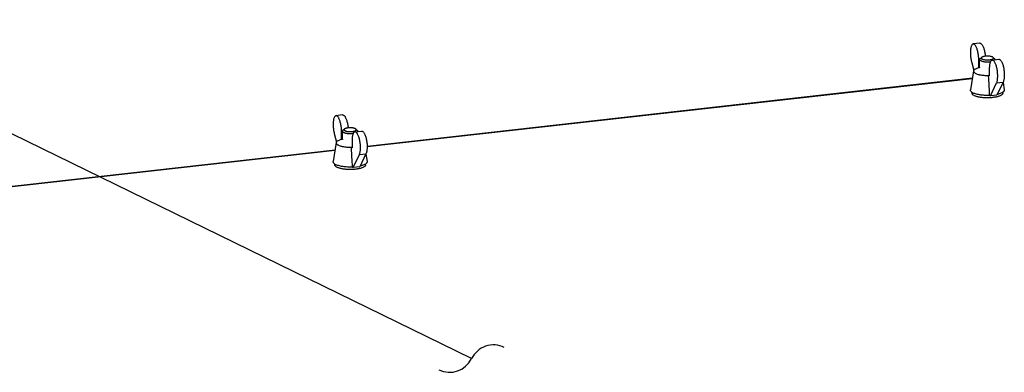
# Model space of a CAD drawing. Units: inches. Extents: x 0 to 34, y 0 to 22.
# Drawn here: x 22.4 to 23.7, y 15.6 to 16.1 of the extents above; entities that cross this region are included whole.
import ezdxf

# ---------------------------------------------------------------- set-up
doc = ezdxf.new("R2010")
doc.units = ezdxf.units.IN
doc.header["$LTSCALE"] = 1.87
doc.header["$MEASUREMENT"] = 0
doc.layers.get('0').update_dxf_attribs({"linetype": 'CONTINUOUS'})

msp = doc.modelspace()

# ---------------------------------------------------------------- linework, layer by layer
at = {"color": 2, "linetype": 'Continuous'}
msp.add_line((22.9767, 15.6628), (19.4392, 17.3909), dxfattribs=at)
at = {"color": 7, "linetype": 'Continuous'}
for p, q in [((23.6273, 16.0664), (23.6188, 16.0655)), ((23.6295, 16.0483), (23.6277, 16.0466)), ((23.6444, 16.0483), (23.6463, 16.0466)), ((23.6167, 16.0429), (23.6196, 16.0317)), ((23.626, 16.0359), (23.626, 16.0453)), ((23.6271, 16.036), (23.626, 16.0359)), ((23.6268, 16.0352), (23.626, 16.0359)), ((23.6268, 16.0351), (23.6268, 16.0352)), ((23.6271, 16.0352), (23.6268, 16.0352)), ((23.6271, 16.0352), (23.6271, 16.0456)), ((23.6394, 16.0338), (23.6394, 16.0245)), ((23.6431, 16.0449), (23.6516, 16.0459)), ((23.6468, 16.0453), (23.6468, 16.0456)), ((22.843, 15.9348), (23.6178, 16.022)), ((23.6193, 16.0309), (23.6153, 16.0067)), ((23.6386, 16.0252), (23.6386, 16.024)), ((23.6386, 16.0252), (23.6394, 16.0252)), ((23.6394, 16.0245), (23.6386, 16.0252)), ((23.6408, 15.999), (23.6487, 16.0156)), ((23.6573, 16.0166), (23.6493, 15.9999)), ((23.6571, 16.0162), (23.6586, 16.0067)), ((23.6173, 16.0036), (23.6173, 16.0026)), ((23.64, 15.9997), (23.6408, 15.999)), ((23.6493, 15.9999), (23.6408, 15.999)), ((23.6566, 16.0036), (23.6566, 16.0026)), ((22.8116, 15.9747), (22.8031, 15.9737)), ((22.8009, 15.9511), (22.8039, 15.94)), ((22.8102, 15.9441), (22.8102, 15.9535)), ((22.8114, 15.9434), (22.8114, 15.9539)), ((22.8138, 15.9565), (22.8119, 15.9549)), ((22.8273, 15.9532), (22.8358, 15.9541)), ((22.8287, 15.9565), (22.8305, 15.9549)), ((22.8311, 15.9536), (22.8311, 15.9539)), ((22.8035, 15.9392), (22.7996, 15.9149)), ((22.8114, 15.9443), (22.8102, 15.9441)), ((22.811, 15.9435), (22.8102, 15.9441)), ((22.811, 15.9434), (22.811, 15.9435)), ((22.8114, 15.9435), (22.811, 15.9435)), ((22.8229, 15.9334), (22.8236, 15.9335)), ((22.8229, 15.9334), (22.8229, 15.9322)), ((22.8237, 15.9327), (22.8229, 15.9334)), ((22.8237, 15.9421), (22.8237, 15.9327)), ((22.0272, 15.8431), (22.8021, 15.9302)), ((22.825, 15.9072), (22.833, 15.9239)), ((22.8415, 15.9249), (22.8336, 15.9082)), ((22.8413, 15.9244), (22.8428, 15.9149)), ((22.8015, 15.9108), (22.8015, 15.9118)), ((22.8242, 15.9079), (22.825, 15.9072)), ((22.8336, 15.9082), (22.825, 15.9072)), ((22.8409, 15.9108), (22.8409, 15.9118))]:
    msp.add_line(p, q, dxfattribs=at)
at = {"color": 9, "linetype": 'Continuous'}
for p, q in [((23.626, 16.0453), (23.6271, 16.0454)), ((22.843, 15.9343), (23.6177, 16.0215)), ((23.6487, 16.0156), (23.6573, 16.0166)), ((22.8102, 15.9535), (22.8114, 15.9536)), ((22.0272, 15.8426), (22.802, 15.9297)), ((22.833, 15.9239), (22.8415, 15.9249))]:
    msp.add_line(p, q, dxfattribs=at)
at = {"color": 2, "linetype": 'Continuous'}
for centre, start, end in [((23.0048, 15.6491), 63.9642, 153.9642), ((22.9486, 15.6765), 243.9642, 333.9642)]:
    msp.add_arc(centre, 0.0312, start, end, dxfattribs=at)
at = {"color": 7, "linetype": 'Continuous'}
for points, knots in [([(23.6188, 16.0655), (23.6185, 16.0654), (23.6179, 16.0652), (23.6172, 16.0644), (23.6165, 16.0632), (23.616, 16.0617), (23.6156, 16.0599), (23.6153, 16.0578), (23.6152, 16.0554), (23.6152, 16.053), (23.6154, 16.0504), (23.6157, 16.0479), (23.6161, 16.0453), (23.6165, 16.0437), (23.6167, 16.0429)], [0, 0, 0, 0, 0.00087346, 0.00191872, 0.00323253, 0.00483889, 0.00672584, 0.00886123, 0.01120135, 0.01369272, 0.01626941, 0.01887886, 0.02145783, 0.02394339, 0.02394339, 0.02394339, 0.02394339]), ([(23.6206, 16.0648), (23.6203, 16.065), (23.6198, 16.0654), (23.6191, 16.0655), (23.6188, 16.0655)], [0, 0, 0, 0, 0.00104831, 0.001924797, 0.001924797, 0.001924797, 0.001924797]), ([(23.626, 16.0453), (23.626, 16.0461), (23.6259, 16.0477), (23.6257, 16.0501), (23.6254, 16.0526), (23.625, 16.0549), (23.6244, 16.0571), (23.6238, 16.0592), (23.6231, 16.061), (23.6223, 16.0626), (23.6215, 16.0639), (23.6209, 16.0645), (23.6206, 16.0648)], [0, 0, 0, 0, 0.00240743, 0.0048707, 0.0073366, 0.00975226, 0.01206657, 0.01423182, 0.01620537, 0.01795202, 0.01944736, 0.02068409, 0.02068409, 0.02068409, 0.02068409]), ([(23.6273, 16.0664), (23.6276, 16.0665), (23.6283, 16.0664), (23.6288, 16.066), (23.6291, 16.0658)], [0, 0, 0, 0, 0.000875803, 0.001924804, 0.001924804, 0.001924804, 0.001924804]), ([(23.6291, 16.0658), (23.6294, 16.0655), (23.63, 16.0648), (23.6308, 16.0636), (23.6316, 16.062), (23.6323, 16.0602), (23.6329, 16.0581), (23.6335, 16.0559), (23.6339, 16.0535), (23.6342, 16.0515), (23.6343, 16.0502), (23.6343, 16.0498)], [0, 0, 0, 0, 0.00123672, 0.00273206, 0.00447871, 0.00645227, 0.00861751, 0.01093183, 0.01334748, 0.01581339, 0.01709474, 0.01709474, 0.01709474, 0.01709474]), ([(23.6277, 16.0466), (23.6276, 16.0465), (23.6273, 16.0463), (23.6271, 16.046), (23.6271, 16.0457), (23.6271, 16.0456)], [0, 0, 0, 0, 0.000404443, 0.00095544, 0.001151751, 0.001151751, 0.001151751, 0.001151751]), ([(23.6295, 16.0483), (23.6294, 16.0482), (23.6292, 16.048), (23.629, 16.0475), (23.6292, 16.047), (23.6296, 16.0466), (23.6302, 16.0462), (23.631, 16.0459), (23.6319, 16.0456), (23.6331, 16.0454), (23.6343, 16.0452), (23.6356, 16.0451), (23.637, 16.0451), (23.6383, 16.0451), (23.6392, 16.0452), (23.6397, 16.0452)], [0, 0, 0, 0, 0.00048268, 0.00092261, 0.00136236, 0.0019046, 0.00259904, 0.00345674, 0.00446937, 0.0056178, 0.0068741, 0.00819558, 0.00956511, 0.01093921, 0.01227595, 0.01227595, 0.01227595, 0.01227595]), ([(23.6343, 16.0498), (23.6339, 16.0497), (23.6331, 16.0496), (23.6319, 16.0494), (23.631, 16.0491), (23.6302, 16.0488), (23.6297, 16.0485), (23.6295, 16.0483), (23.6295, 16.0483)], [0, 0, 0, 0, 0.001255426, 0.002407187, 0.003423722, 0.004280729, 0.004979893, 0.005042282, 0.005042282, 0.005042282, 0.005042282]), ([(23.6444, 16.0483), (23.6444, 16.0483), (23.6442, 16.0485), (23.6437, 16.0488), (23.643, 16.0491), (23.642, 16.0494), (23.6409, 16.0496), (23.6396, 16.0498), (23.6383, 16.0499), (23.637, 16.05), (23.6356, 16.0499), (23.6347, 16.0498), (23.6343, 16.0498)], [0, 0, 0, 0, 0.00006713, 0.00076157, 0.00161928, 0.0026319, 0.00378034, 0.00503663, 0.00635812, 0.00772765, 0.00910174, 0.01043848, 0.01043848, 0.01043848, 0.01043848]), ([(23.6397, 16.0452), (23.6401, 16.0453), (23.6409, 16.0454), (23.642, 16.0456), (23.643, 16.0459), (23.6437, 16.0462), (23.6443, 16.0466), (23.6447, 16.047), (23.6449, 16.0475), (23.6447, 16.048), (23.6445, 16.0482), (23.6444, 16.0483)], [0, 0, 0, 0, 0.001255426, 0.002407187, 0.003423722, 0.004280729, 0.004979893, 0.005524237, 0.005964171, 0.006403919, 0.006879781, 0.006879781, 0.006879781, 0.006879781]), ([(23.6468, 16.0456), (23.6468, 16.0457), (23.6468, 16.046), (23.6465, 16.0464), (23.6463, 16.0466), (23.6463, 16.0466)], [0, 0, 0, 0, 0.000310617, 0.000886905, 0.001151681, 0.001151681, 0.001151681, 0.001151681]), ([(23.6268, 16.0351), (23.6263, 16.035), (23.6251, 16.0348), (23.6234, 16.0342), (23.6218, 16.0335), (23.6205, 16.0327), (23.6196, 16.0319), (23.6193, 16.0312), (23.6193, 16.0309)], [0, 0, 0, 0, 0.001563943, 0.003633897, 0.005408122, 0.006865736, 0.008035389, 0.008985657, 0.008985657, 0.008985657, 0.008985657]), ([(23.6271, 16.0456), (23.6271, 16.0455), (23.6272, 16.0452), (23.6275, 16.0448), (23.6281, 16.0443), (23.6289, 16.0439), (23.6299, 16.0435), (23.6311, 16.0432), (23.6325, 16.0429), (23.634, 16.0427), (23.6355, 16.0426), (23.6371, 16.0426), (23.6387, 16.0426), (23.6398, 16.0427), (23.6403, 16.0428)], [0, 0, 0, 0, 0.00031062, 0.0008869, 0.00161624, 0.00252782, 0.0036218, 0.00488267, 0.0062853, 0.0077981, 0.00938513, 0.01100767, 0.01262575, 0.01419955, 0.01419955, 0.01419955, 0.01419955]), ([(23.6431, 16.0449), (23.6428, 16.0449), (23.6423, 16.0447), (23.6416, 16.044), (23.6409, 16.043), (23.6404, 16.0417), (23.64, 16.0401), (23.6397, 16.0382), (23.6395, 16.0361), (23.6394, 16.0346), (23.6394, 16.0338)], [0, 0, 0, 0, 0.0007253, 0.00167254, 0.00284298, 0.00427046, 0.00595502, 0.00787732, 0.01000572, 0.01229993, 0.01229993, 0.01229993, 0.01229993]), ([(23.6448, 16.0442), (23.6446, 16.0444), (23.6441, 16.0448), (23.6434, 16.0449), (23.6431, 16.0449), (23.6431, 16.0449)], [0, 0, 0, 0, 0.000998568, 0.001834299, 0.001926943, 0.001926943, 0.001926943, 0.001926943]), ([(23.6487, 16.0156), (23.649, 16.0161), (23.6494, 16.0172), (23.6498, 16.019), (23.6501, 16.0211), (23.6502, 16.0234), (23.6502, 16.0259), (23.6501, 16.0284), (23.6498, 16.031), (23.6494, 16.0335), (23.6488, 16.0359), (23.6482, 16.0382), (23.6475, 16.0402), (23.6467, 16.0419), (23.6458, 16.0432), (23.6452, 16.0439), (23.6448, 16.0442)], [0, 0, 0, 0, 0.0015747, 0.00343251, 0.00554343, 0.00786368, 0.01034959, 0.01293404, 0.01555115, 0.01813619, 0.02062773, 0.02296659, 0.02509454, 0.02697629, 0.02858017, 0.02989491, 0.02989491, 0.02989491, 0.02989491]), ([(23.6467, 16.0453), (23.6468, 16.0454), (23.6468, 16.0455), (23.6468, 16.0456), (23.6468, 16.0456)], [0, 0, 0, 0, 0.0001415008, 0.0003378117, 0.0003378117, 0.0003378117, 0.0003378117]), ([(23.6516, 16.0459), (23.6516, 16.0459), (23.6519, 16.0459), (23.6526, 16.0458), (23.6531, 16.0454), (23.6533, 16.0452)], [0, 0, 0, 0, 0.000092644, 0.000928375, 0.001926943, 0.001926943, 0.001926943, 0.001926943]), ([(23.6533, 16.0452), (23.6537, 16.0449), (23.6543, 16.0442), (23.6552, 16.0428), (23.656, 16.0411), (23.6567, 16.0391), (23.6574, 16.0369), (23.6579, 16.0345), (23.6583, 16.0319), (23.6586, 16.0293), (23.6587, 16.0268), (23.6587, 16.0243), (23.6586, 16.022), (23.6583, 16.02), (23.6579, 16.0182), (23.6575, 16.0171), (23.6573, 16.0166)], [0, 0, 0, 0, 0.00131365, 0.00291837, 0.00480347, 0.00693743, 0.0092844, 0.0117835, 0.01437205, 0.0169862, 0.01956334, 0.02204101, 0.0243549, 0.02646211, 0.02831893, 0.02989491, 0.02989491, 0.02989491, 0.02989491]), ([(23.6193, 16.0309), (23.6192, 16.0306), (23.6193, 16.03), (23.6199, 16.0291), (23.6209, 16.0283), (23.6223, 16.0275), (23.6241, 16.0269), (23.6257, 16.0264), (23.6268, 16.0262), (23.6271, 16.0261)], [0, 0, 0, 0, 0.000875402, 0.001886797, 0.003156215, 0.004730798, 0.006612498, 0.008778927, 0.009853218, 0.009853218, 0.009853218, 0.009853218]), ([(23.6271, 16.0261), (23.6276, 16.026), (23.6288, 16.0258), (23.6311, 16.0255), (23.6338, 16.0253), (23.6363, 16.0252), (23.6379, 16.0252), (23.6386, 16.0252)], [0, 0, 0, 0, 0.00133675, 0.00393106, 0.00667777, 0.00950445, 0.01157472, 0.01157472, 0.01157472, 0.01157472]), ([(23.64, 15.9997), (23.6398, 16.0024), (23.6395, 16.0078), (23.6391, 16.0159), (23.6388, 16.0213), (23.6386, 16.024)], [0, 0, 0, 0, 0.00810428, 0.01621388, 0.02432893, 0.02432893, 0.02432893, 0.02432893]), ([(23.6173, 16.0035), (23.617, 16.0037), (23.6165, 16.0041), (23.6157, 16.0049), (23.6153, 16.0059), (23.6153, 16.0064), (23.6153, 16.0067)], [0, 0, 0, 0, 0.000809925, 0.00212021, 0.003196841, 0.003844171, 0.003844171, 0.003844171, 0.003844171]), ([(23.6244, 16.0009), (23.6236, 16.0011), (23.622, 16.0015), (23.6198, 16.0022), (23.6183, 16.0029), (23.6175, 16.0034), (23.6173, 16.0035)], [0, 0, 0, 0, 0.002606006, 0.004910307, 0.006881291, 0.007701413, 0.007701413, 0.007701413, 0.007701413]), ([(23.623, 15.9983), (23.6225, 15.9985), (23.6214, 15.9988), (23.6201, 15.9994), (23.6189, 16.0001), (23.6181, 16.0008), (23.6175, 16.0016), (23.6173, 16.0022), (23.6173, 16.0025), (23.6173, 16.0026)], [0, 0, 0, 0, 0.001734381, 0.003260829, 0.004567521, 0.005663128, 0.006579315, 0.007373531, 0.007557244, 0.007557244, 0.007557244, 0.007557244]), ([(23.64, 15.9997), (23.6389, 15.9996), (23.6367, 15.9996), (23.6335, 15.9997), (23.6306, 15.9999), (23.6288, 16.0001), (23.628, 16.0002)], [0, 0, 0, 0, 0.00326088, 0.00652057, 0.00970693, 0.01197859, 0.01197859, 0.01197859, 0.01197859]), ([(23.6459, 15.9972), (23.6451, 15.997), (23.6436, 15.9968), (23.6412, 15.9966), (23.6388, 15.9965), (23.6363, 15.9965), (23.6339, 15.9966), (23.6315, 15.9967), (23.6299, 15.9969), (23.6291, 15.997)], [0, 0, 0, 0, 0.00229058, 0.00467606, 0.00712046, 0.00958578, 0.01204761, 0.01446576, 0.01680508, 0.01680508, 0.01680508, 0.01680508]), ([(23.6484, 15.9976), (23.6483, 15.9976), (23.6477, 15.9975), (23.6472, 15.9974), (23.6468, 15.9973)], [0, 0, 0, 0, 0.000388693, 0.001613694, 0.001613694, 0.001613694, 0.001613694]), ([(23.6566, 16.0026), (23.6566, 16.0024), (23.6566, 16.0019), (23.6562, 16.0012), (23.6555, 16.0004), (23.6545, 15.9997), (23.6532, 15.9991), (23.6517, 15.9985), (23.6506, 15.9982), (23.65, 15.998)], [0, 0, 0, 0, 0.000586772, 0.001435364, 0.002442801, 0.003649421, 0.005069692, 0.006699039, 0.008532019, 0.008532019, 0.008532019, 0.008532019]), ([(23.6567, 16.0035), (23.6562, 16.0033), (23.6552, 16.0027), (23.6533, 16.0019), (23.6519, 16.0015), (23.6511, 16.0013)], [0, 0, 0, 0, 0.001510217, 0.003609451, 0.006033365, 0.006033365, 0.006033365, 0.006033365]), ([(23.6586, 16.0067), (23.6586, 16.0066), (23.6586, 16.0063), (23.6586, 16.0056), (23.6579, 16.0045), (23.6572, 16.0039), (23.6567, 16.0036), (23.6567, 16.0035)], [0, 0, 0, 0, 0.00002166, 0.001033994, 0.002185932, 0.003612979, 0.003853638, 0.003853638, 0.003853638, 0.003853638]), ([(22.8031, 15.9737), (22.8028, 15.9737), (22.8022, 15.9734), (22.8014, 15.9726), (22.8008, 15.9715), (22.8003, 15.97), (22.7998, 15.9681), (22.7996, 15.966), (22.7994, 15.9637), (22.7994, 15.9612), (22.7996, 15.9587), (22.7999, 15.9561), (22.8003, 15.9536), (22.8007, 15.9519), (22.8009, 15.9511)], [0, 0, 0, 0, 0.00087346, 0.00191872, 0.00323253, 0.00483889, 0.00672584, 0.00886123, 0.01120135, 0.01369272, 0.01626941, 0.01887886, 0.02145783, 0.02394339, 0.02394339, 0.02394339, 0.02394339]), ([(22.8048, 15.9731), (22.8046, 15.9733), (22.804, 15.9737), (22.8034, 15.9738), (22.8031, 15.9737)], [0, 0, 0, 0, 0.00104831, 0.001924797, 0.001924797, 0.001924797, 0.001924797]), ([(22.8102, 15.9535), (22.8102, 15.9543), (22.8102, 15.9559), (22.81, 15.9584), (22.8097, 15.9608), (22.8092, 15.9632), (22.8087, 15.9654), (22.808, 15.9675), (22.8073, 15.9693), (22.8066, 15.9708), (22.8058, 15.9721), (22.8051, 15.9728), (22.8048, 15.9731)], [0, 0, 0, 0, 0.00240743, 0.0048707, 0.0073366, 0.00975226, 0.01206657, 0.01423182, 0.01620537, 0.01795202, 0.01944736, 0.02068409, 0.02068409, 0.02068409, 0.02068409]), ([(22.8116, 15.9747), (22.8119, 15.9747), (22.8125, 15.9746), (22.8131, 15.9742), (22.8133, 15.974)], [0, 0, 0, 0, 0.000875803, 0.001924804, 0.001924804, 0.001924804, 0.001924804]), ([(22.8133, 15.974), (22.8137, 15.9737), (22.8143, 15.9731), (22.8151, 15.9718), (22.8158, 15.9702), (22.8166, 15.9684), (22.8172, 15.9664), (22.8177, 15.9641), (22.8182, 15.9618), (22.8184, 15.9597), (22.8186, 15.9585), (22.8186, 15.9581)], [0, 0, 0, 0, 0.00123672, 0.00273206, 0.00447871, 0.00645227, 0.00861751, 0.01093183, 0.01334748, 0.01581339, 0.01709474, 0.01709474, 0.01709474, 0.01709474]), ([(22.8287, 15.9565), (22.8286, 15.9566), (22.8284, 15.9567), (22.828, 15.957), (22.8272, 15.9574), (22.8262, 15.9576), (22.8251, 15.9579), (22.8239, 15.9581), (22.8226, 15.9582), (22.8212, 15.9582), (22.8199, 15.9582), (22.819, 15.9581), (22.8185, 15.958)], [0, 0, 0, 0, 0.00006713, 0.00076157, 0.00161928, 0.0026319, 0.00378034, 0.00503663, 0.00635812, 0.00772765, 0.00910174, 0.01043848, 0.01043848, 0.01043848, 0.01043848]), ([(22.8119, 15.9549), (22.8118, 15.9548), (22.8116, 15.9546), (22.8114, 15.9542), (22.8114, 15.954), (22.8114, 15.9539)], [0, 0, 0, 0, 0.000404443, 0.00095544, 0.001151751, 0.001151751, 0.001151751, 0.001151751]), ([(22.8114, 15.9539), (22.8114, 15.9538), (22.8114, 15.9535), (22.8117, 15.953), (22.8123, 15.9526), (22.8131, 15.9521), (22.8141, 15.9518), (22.8153, 15.9514), (22.8167, 15.9512), (22.8182, 15.951), (22.8198, 15.9509), (22.8214, 15.9508), (22.823, 15.9509), (22.8241, 15.951), (22.8246, 15.951)], [0, 0, 0, 0, 0.00031062, 0.0008869, 0.00161624, 0.00252782, 0.0036218, 0.00488267, 0.0062853, 0.0077981, 0.00938513, 0.01100767, 0.01262575, 0.01419955, 0.01419955, 0.01419955, 0.01419955]), ([(22.8138, 15.9565), (22.8136, 15.9564), (22.8134, 15.9562), (22.8133, 15.9558), (22.8134, 15.9553), (22.8138, 15.9549), (22.8144, 15.9545), (22.8152, 15.9542), (22.8162, 15.9539), (22.8173, 15.9536), (22.8185, 15.9535), (22.8198, 15.9534), (22.8212, 15.9533), (22.8226, 15.9533), (22.8235, 15.9534), (22.8239, 15.9535)], [0, 0, 0, 0, 0.00048268, 0.00092261, 0.00136236, 0.0019046, 0.00259904, 0.00345674, 0.00446937, 0.0056178, 0.0068741, 0.00819558, 0.00956511, 0.01093921, 0.01227595, 0.01227595, 0.01227595, 0.01227595]), ([(22.8185, 15.958), (22.8181, 15.958), (22.8173, 15.9579), (22.8162, 15.9576), (22.8152, 15.9574), (22.8144, 15.957), (22.814, 15.9567), (22.8138, 15.9566), (22.8138, 15.9565)], [0, 0, 0, 0, 0.001255426, 0.002407187, 0.003423722, 0.004280729, 0.004979893, 0.005042282, 0.005042282, 0.005042282, 0.005042282]), ([(22.8273, 15.9532), (22.8271, 15.9531), (22.8265, 15.9529), (22.8258, 15.9523), (22.8252, 15.9513), (22.8247, 15.9499), (22.8242, 15.9483), (22.8239, 15.9464), (22.8237, 15.9443), (22.8237, 15.9428), (22.8237, 15.9421)], [0, 0, 0, 0, 0.0007253, 0.00167254, 0.00284298, 0.00427046, 0.00595502, 0.00787732, 0.01000572, 0.01229993, 0.01229993, 0.01229993, 0.01229993]), ([(22.8239, 15.9535), (22.8243, 15.9535), (22.8251, 15.9536), (22.8262, 15.9539), (22.8272, 15.9542), (22.828, 15.9545), (22.8286, 15.9549), (22.829, 15.9553), (22.8291, 15.9558), (22.829, 15.9562), (22.8288, 15.9564), (22.8287, 15.9565)], [0, 0, 0, 0, 0.001255426, 0.002407187, 0.003423722, 0.004280729, 0.004979893, 0.005524237, 0.005964171, 0.006403919, 0.006879781, 0.006879781, 0.006879781, 0.006879781]), ([(22.8291, 15.9525), (22.8288, 15.9527), (22.8283, 15.953), (22.8277, 15.9532), (22.8273, 15.9532), (22.8273, 15.9532)], [0, 0, 0, 0, 0.000998568, 0.001834299, 0.001926943, 0.001926943, 0.001926943, 0.001926943]), ([(22.833, 15.9239), (22.8332, 15.9244), (22.8336, 15.9255), (22.834, 15.9273), (22.8343, 15.9293), (22.8345, 15.9316), (22.8345, 15.9341), (22.8343, 15.9367), (22.834, 15.9392), (22.8336, 15.9418), (22.8331, 15.9442), (22.8324, 15.9464), (22.8317, 15.9484), (22.8309, 15.9501), (22.8301, 15.9515), (22.8294, 15.9522), (22.8291, 15.9525)], [0, 0, 0, 0, 0.0015747, 0.00343251, 0.00554343, 0.00786368, 0.01034959, 0.01293404, 0.01555115, 0.01813619, 0.02062773, 0.02296659, 0.02509454, 0.02697629, 0.02858017, 0.02989491, 0.02989491, 0.02989491, 0.02989491]), ([(22.831, 15.9539), (22.831, 15.954), (22.831, 15.9543), (22.8308, 15.9546), (22.8306, 15.9548), (22.8305, 15.9549)], [0, 0, 0, 0, 0.000310617, 0.000886905, 0.001151681, 0.001151681, 0.001151681, 0.001151681]), ([(22.831, 15.9536), (22.831, 15.9536), (22.831, 15.9537), (22.831, 15.9538), (22.831, 15.9539)], [0, 0, 0, 0, 0.0001415008, 0.0003378117, 0.0003378117, 0.0003378117, 0.0003378117]), ([(22.8358, 15.9541), (22.8359, 15.9541), (22.8362, 15.9541), (22.8368, 15.954), (22.8373, 15.9537), (22.8376, 15.9534)], [0, 0, 0, 0, 0.000092644, 0.000928375, 0.001926943, 0.001926943, 0.001926943, 0.001926943]), ([(22.8376, 15.9534), (22.8379, 15.9532), (22.8386, 15.9524), (22.8394, 15.9511), (22.8402, 15.9494), (22.841, 15.9474), (22.8416, 15.9451), (22.8421, 15.9427), (22.8426, 15.9402), (22.8428, 15.9376), (22.843, 15.935), (22.843, 15.9326), (22.8428, 15.9303), (22.8425, 15.9282), (22.8421, 15.9264), (22.8417, 15.9253), (22.8415, 15.9249)], [0, 0, 0, 0, 0.00131365, 0.00291837, 0.00480347, 0.00693743, 0.0092844, 0.0117835, 0.01437205, 0.0169862, 0.01956334, 0.02204101, 0.0243549, 0.02646211, 0.02831893, 0.02989491, 0.02989491, 0.02989491, 0.02989491]), ([(22.811, 15.9434), (22.8105, 15.9433), (22.8094, 15.943), (22.8076, 15.9425), (22.806, 15.9418), (22.8047, 15.941), (22.8039, 15.9402), (22.8036, 15.9395), (22.8035, 15.9392)], [0, 0, 0, 0, 0.001563943, 0.003633897, 0.005408122, 0.006865736, 0.008035389, 0.008985657, 0.008985657, 0.008985657, 0.008985657]), ([(22.8035, 15.9392), (22.8035, 15.9389), (22.8035, 15.9382), (22.8042, 15.9373), (22.8052, 15.9365), (22.8066, 15.9358), (22.8083, 15.9351), (22.81, 15.9347), (22.811, 15.9344), (22.8114, 15.9344)], [0, 0, 0, 0, 0.000875402, 0.001886797, 0.003156215, 0.004730798, 0.006612498, 0.008778926, 0.009853218, 0.009853218, 0.009853218, 0.009853218]), ([(22.8114, 15.9344), (22.8118, 15.9343), (22.8131, 15.934), (22.8153, 15.9337), (22.818, 15.9335), (22.8206, 15.9334), (22.8222, 15.9334), (22.8229, 15.9335)], [0, 0, 0, 0, 0.00133675, 0.00393106, 0.00667777, 0.00950445, 0.01157472, 0.01157472, 0.01157472, 0.01157472]), ([(22.8242, 15.9079), (22.8241, 15.9106), (22.8238, 15.916), (22.8233, 15.9241), (22.823, 15.9295), (22.8229, 15.9322)], [0, 0, 0, 0, 0.00810428, 0.01621388, 0.02432893, 0.02432893, 0.02432893, 0.02432893]), ([(22.8015, 15.9118), (22.8013, 15.912), (22.8007, 15.9124), (22.8, 15.9131), (22.7995, 15.9141), (22.7996, 15.9147), (22.7996, 15.9149)], [0, 0, 0, 0, 0.000809925, 0.00212021, 0.003196841, 0.003844171, 0.003844171, 0.003844171, 0.003844171]), ([(22.8087, 15.9091), (22.8078, 15.9093), (22.8062, 15.9097), (22.8041, 15.9104), (22.8025, 15.9112), (22.8017, 15.9116), (22.8015, 15.9118)], [0, 0, 0, 0, 0.002606006, 0.004910307, 0.006881291, 0.007701413, 0.007701413, 0.007701413, 0.007701413]), ([(22.8074, 15.9065), (22.8069, 15.9067), (22.8058, 15.907), (22.8044, 15.9076), (22.8032, 15.9083), (22.8024, 15.909), (22.8018, 15.9098), (22.8015, 15.9104), (22.8015, 15.9107), (22.8015, 15.9108)], [0, 0, 0, 0, 0.001748785, 0.003294768, 0.004624303, 0.005742389, 0.00667049, 0.007467368, 0.007707244, 0.007707244, 0.007707244, 0.007707244]), ([(22.8242, 15.9079), (22.8231, 15.9079), (22.8209, 15.9079), (22.8177, 15.9079), (22.8148, 15.9082), (22.813, 15.9084), (22.8122, 15.9085)], [0, 0, 0, 0, 0.00326088, 0.00652057, 0.00970693, 0.01197859, 0.01197859, 0.01197859, 0.01197859]), ([(22.8409, 15.9108), (22.8409, 15.9107), (22.8408, 15.9102), (22.8405, 15.9095), (22.8398, 15.9087), (22.8388, 15.908), (22.8375, 15.9074), (22.836, 15.9068), (22.8349, 15.9065), (22.8344, 15.9063)], [0, 0, 0, 0, 0.000527427, 0.001366742, 0.002361404, 0.003553226, 0.004957139, 0.00657211, 0.008387223, 0.008387223, 0.008387223, 0.008387223]), ([(22.8409, 15.9118), (22.8405, 15.9115), (22.8394, 15.9109), (22.8376, 15.9102), (22.8361, 15.9097), (22.8353, 15.9095)], [0, 0, 0, 0, 0.001510217, 0.003609451, 0.006033365, 0.006033365, 0.006033365, 0.006033365]), ([(22.8428, 15.9149), (22.8428, 15.9149), (22.8429, 15.9146), (22.8428, 15.9138), (22.8421, 15.9128), (22.8414, 15.9122), (22.841, 15.9118), (22.8409, 15.9118)], [0, 0, 0, 0, 0.00002166, 0.001033994, 0.002185932, 0.003612979, 0.003853638, 0.003853638, 0.003853638, 0.003853638]), ([(22.8257, 15.9049), (22.8248, 15.9048), (22.8232, 15.9048), (22.8208, 15.9047), (22.8183, 15.9048), (22.8159, 15.905), (22.8143, 15.9051), (22.8135, 15.9052)], [0, 0, 0, 0, 0.00244212, 0.00491366, 0.00737682, 0.00979347, 0.01213999, 0.01213999, 0.01213999, 0.01213999]), ([(22.8326, 15.9059), (22.8326, 15.9059), (22.832, 15.9057), (22.8315, 15.9056), (22.8311, 15.9056)], [0, 0, 0, 0, 0.000223246, 0.001614861, 0.001614861, 0.001614861, 0.001614861])]:
    msp.add_open_spline(points, degree=3, knots=knots, dxfattribs=at)
for points in [[(23.6271, 16.0352), (23.627, 16.0352), (23.6269, 16.0352), (23.6268, 16.0351)], [(23.6403, 16.0428), (23.6405, 16.0428), (23.6407, 16.0428), (23.6409, 16.0429)], [(23.6386, 16.0252), (23.6389, 16.0252), (23.6391, 16.0252), (23.6394, 16.0252)], [(23.6249, 15.9978), (23.6243, 15.9979), (23.6236, 15.9981), (23.623, 15.9983)], [(23.6271, 16.0004), (23.6262, 16.0005), (23.6253, 16.0007), (23.6244, 16.0009)], [(23.6256, 15.9976), (23.6253, 15.9977), (23.6251, 15.9977), (23.6249, 15.9978)], [(23.6269, 15.9973), (23.6265, 15.9974), (23.626, 15.9975), (23.6256, 15.9976)], [(23.6271, 15.9973), (23.6271, 15.9973), (23.627, 15.9973), (23.6269, 15.9973)], [(23.6272, 16.0003), (23.6272, 16.0003), (23.6272, 16.0004), (23.6271, 16.0004)], [(23.6291, 15.997), (23.6285, 15.9971), (23.6278, 15.9972), (23.6271, 15.9973)], [(23.628, 16.0002), (23.6277, 16.0003), (23.6275, 16.0003), (23.6272, 16.0003)], [(23.6468, 15.9973), (23.6465, 15.9973), (23.6462, 15.9972), (23.6459, 15.9972)], [(23.65, 15.998), (23.6494, 15.9979), (23.6489, 15.9977), (23.6484, 15.9976)], [(23.6511, 16.0013), (23.6507, 16.0011), (23.6502, 16.001), (23.6498, 16.0009)], [(22.8246, 15.951), (22.8248, 15.9511), (22.825, 15.9511), (22.8252, 15.9511)], [(22.8114, 15.9435), (22.8113, 15.9434), (22.8112, 15.9434), (22.811, 15.9434)], [(22.8229, 15.9335), (22.8231, 15.9335), (22.8234, 15.9335), (22.8236, 15.9335)], [(22.8114, 15.9086), (22.8105, 15.9088), (22.8096, 15.9089), (22.8087, 15.9091)], [(22.8115, 15.9086), (22.8114, 15.9086), (22.8114, 15.9086), (22.8114, 15.9086)], [(22.8122, 15.9085), (22.812, 15.9085), (22.8117, 15.9086), (22.8115, 15.9086)], [(22.8353, 15.9095), (22.8349, 15.9094), (22.8345, 15.9093), (22.834, 15.9092)], [(22.8092, 15.906), (22.8086, 15.9062), (22.808, 15.9063), (22.8074, 15.9065)], [(22.8093, 15.906), (22.8092, 15.906), (22.8092, 15.906), (22.8092, 15.906)], [(22.8098, 15.9059), (22.8096, 15.9059), (22.8095, 15.9059), (22.8093, 15.906)], [(22.8113, 15.9056), (22.8108, 15.9057), (22.8103, 15.9058), (22.8098, 15.9059)], [(22.8114, 15.9056), (22.8114, 15.9056), (22.8113, 15.9056), (22.8113, 15.9056)], [(22.8135, 15.9052), (22.8128, 15.9053), (22.8121, 15.9054), (22.8114, 15.9056)], [(22.828, 15.9051), (22.8272, 15.905), (22.8265, 15.905), (22.8257, 15.9049)], [(22.8303, 15.9054), (22.8295, 15.9053), (22.8288, 15.9052), (22.828, 15.9051)], [(22.8311, 15.9056), (22.8308, 15.9055), (22.8306, 15.9055), (22.8303, 15.9054)], [(22.8344, 15.9063), (22.8338, 15.9061), (22.8332, 15.906), (22.8326, 15.9059)]]:
    msp.add_open_spline(points, degree=3, dxfattribs=at)

doc.saveas('drawing.dxf')
